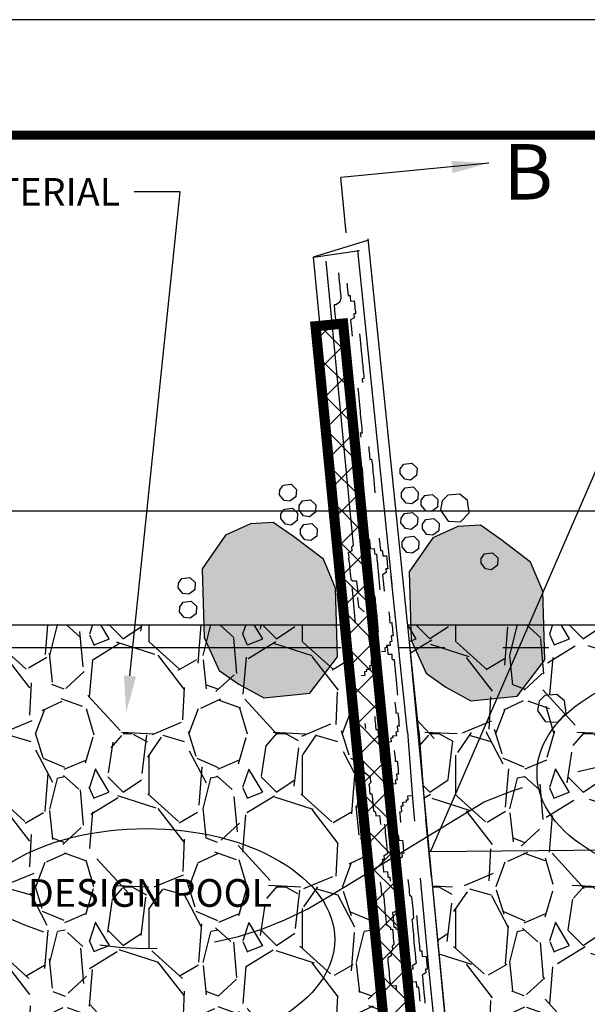
# Model space of a CAD drawing. Units: feet. Extents: x 0 to 11, y 0 to 8.5.
# Drawn here: x 4.8 to 6, y 6.4 to 8.5 of the extents above; entities that cross this region are included whole.
import ezdxf
from ezdxf import colors
from ezdxf.entities.mleader import LeaderData, LeaderLine
from ezdxf.enums import TextEntityAlignment as Align
from ezdxf.math import Vec2, Vec3

# ---------------------------------------------------------------- set-up
doc = ezdxf.new("R2010")
doc.units = ezdxf.units.FT
doc.header["$MEASUREMENT"] = 0
doc.linetypes.add('CENTER2', pattern=[1.125, 0.75, -0.125, 0.125, -0.125])
doc.linetypes.add('STREAM', pattern=[1.5, 1, -0.125, 0, -0.125, 0, -0.125, 0, -0.125])
doc.layers.get('Defpoints').update_dxf_attribs({"color": 8})
for name, color, linetype in [('BORDER', 4, 'Continuous'), ('GF-DETAIL-005', 250, 'Continuous'), ('GF-DETAIL-010', 1, 'Continuous'), ('GF-DETAIL-015', 5, 'Continuous'), ('GF-DETAIL-BANKFULL', 3, '1EARTH-BERM-LINE'), ('GF-DETAIL-CENTERLINE', 9, 'CENTER2'), ('GF-DETAIL-SHADE', 253, 'Continuous'), ('GF-DETAIL-TEXT', 2, 'Continuous'), ('GF-DETAIL-TOE', 3, 'STREAM')]:
    doc.layers.add(name, color=color, linetype=linetype)
doc.styles.add('Dimensions', font='ARIALUNI.TTF')
doc.styles.add('KHA-ARIAL', font='arial.ttf')
doc.styles.get("Standard").update_dxf_attribs({"font": 'simplex.shx'})
doc.linetypes.add('1EARTH-BERM-LINE', pattern='A,1.8,-0.05,["B",Standard,S=0.1,R=0,X=0,Y=-0.05],-0.1', length=1.95)
doc.dimstyles.new('Dimensions', dxfattribs={"dimscale": 60, "dimtxt": 0.06, "dimasz": 0.06, "dimexe": 0.05, "dimexo": 0.05, "dimgap": 0.03, "dimtad": 0, "dimtih": 1, "dimtoh": 1, "dimdec": 4, "dimzin": 0, "dimdsep": 46, "dimtxsty": 'Dimensions', "dimblk": 'ARCHTICK', "dimcen": 0.09, "dimadec": 0, "dimazin": 0, "dimtfac": 1, "dimtdec": 4, "dimtofl": 0, "dimtmove": 2, "dimatfit": 3, "dimfxl": 1, "dimtolj": 1, "dimtzin": 0, "dimarcsym": 0})
pattern_1 = [(318.012787504, (0.5369082146692108, 0.2190857680320732), (2.988000000000001, -2.656000000000021), [0.044665952, -4.421937231628468]), (274.969740728, (0.5701082146692897, 0.1892057680320249), (-0.3320000000000115, 3.983999999999992), [0.076648176, -7.588167020728359]), (222.510447078, (0.576748214669351, 0.1128457680320025), (3.651999999999955, 3.320000000000038), [0.05404561600000001, -5.350522821905101]), (357.273689006, (0.6597482146692073, -0.01663423196805525), (-6.640000000000006, 0.3320000000000085), [0.0697990159999999, -6.910101269820822]), (22.83365417800004, (0.7294682146693958, -0.0199542319678585), (-3.98400000000001, -1.659999999999996), [0.0684434599999999, -6.775911878525309]), (87.27368900599998, (0.7925482146692957, 0.006605768031931802), (-0.3320000000000089, -6.640000000000006), [0.0697990159999999, -6.910101269820822]), (127.6942404667, (0.7958682146693263, 0.0763257680323477), (3.319999999999991, -4.316), [0.092305628, -9.138249718240113]), (162.2553283749, (0.7394282146692603, 0.1493657680321121), (-7.304000000000001, 2.32400000000001), [0.087146016, -8.627458736942048]), (211.429565615, (0.656428214669404, 0.1759257680323572), (-4.315999999999996, -2.656000000000006), [0.0700354, -6.933512272430028]), (265.2363583090001, (0.5966682146693074, 0.1394057680322476), (0.3320000000000128, 3.651999999999995), [0.079956224, -3.917853176159044]), (312.397437798, (0.5900282146692462, 0.05972576803196716), (3.65199999999999, -3.983999999999988), [0.103400736, -10.23668050159191]), (228.814074834, (0.6630682146692379, 0.3120457680320214), (-1.992, -2.324000000000011), [0.03529193199999994, -3.493916477827917]), (261.46923439, (0.6398282146692509, 0.2854857680322311), (0.6639999999999986, 4.316), [0.06714268400000001, -6.647141790164125]), (315, (0.6298682146693864, 0.2190857680320732), (0.3319999999999778, -5.71885412833999e-17), [0.046951772, -0.4225671307078692]), (293.198590514, (0.5900282146692462, 0.1958457680320862), (-0.6639999999999917, 1.659999999999997), [0.02528445599999998, -2.503152215146812]), (21.80140948600004, (0.599988214669338, 0.1726057680320991), (-0.9960000000000341, -0.331999999999895), [0.035757396, -1.752117319968654]), (120.9637565321, (0.633188214669417, 0.1858857680322217), (-0.6639999999999932, 0.9960000000000176), [0.05807642800000001, -1.87779960108864]), (251.565051177, (0.6033082146693687, 0.235685768031999), (0.3319999999999924, 0.6640000000000039), [0.04199501200000001, -1.007881171175909]), (106.389540334, (0.599988214669338, -0.0199542319678585), (-0.9960000000000144, 3.319999999999989), [0.0588304, -5.82422458869424]), (160.3461759419, (0.5833882146694123, 0.03648576803198011), (3.652000000001128, -1.328000000000406), [0.049355452, -4.886179372109908]), (23.19859051399995, (0.5369082146692108, 0.235685768031999), (-1.659999999999997, -0.6639999999999902), [0.05056858, -2.477868091146815]), (73.61045966600004, (0.5833882146694123, 0.2556057680321828), (-0.9960000000000148, -3.319999999999989), [0.0588304, -5.824224588694108]), (69.44395478000004, (0.8058282146694182, -0.0199542319678585), (-0.6640000000000083, -1.660000000000012), [0.05673215999999995, -2.779877083445407]), (24.77514056899999, (0.8257482146693746, 0.03316576803217686), (-3.652000000000001, -1.660000000000002), [0.04753509600000001, -4.705981497007632]), (156.8014094864, (0.8689082146693181, 0.239005768032257), (-1.65999999999999, 0.6639999999999939), [0.05056858, -2.477868091146815]), (107.3540246363, (0.822428214669344, 0.2589257680319861), (1.327999999999987, -4.315999999999993), [0.05565349200000001, -5.509680639927681]), (159.4439547804, (0.8689082146693181, 0.0763257680323477), (1.659999999999985, -0.6640000000000025), [0.02836608, -2.80824316344541]), (191.309932474, (0.8689082146693181, 0.2190857680320732), (-1.328000000000004, -0.331999999999988), [0.01692868, -1.67594579851281]), (255.963756532, (0.8523082146693923, 0.21576576803227), (0.3320000000000005, 0.9959999999999863), [0.06844346000000001, -1.300427607705076]), (276.009005957, (0.8357082146692392, 0.1493657680321121), (-0.3319999999999942, 3.320000000000015), [0.0634286, -6.279422493948211]), (33.69006752600001, (0.6630682146692379, 0.1858857680322217), (-0.6639999999999954, -0.3319999999999957), [0.047881704, -1.149161319454048]), (83.15722658699998, (0.7029082146693781, 0.212445768032012), (0.6640000000000179, 5.644000000000005), [0.08359560800000002, -8.275950791177396]), (150.9453959009, (0.7128682146692427, 0.2954457680320957), (2.323999999999992, -1.327999999999992), [0.034181392, -3.383967814807684]), (180, (0.6829882146694217, 0.3120457680320214), (-0.332, -0.332), [0.01992, -0.31208]), (210.256437164, (0.8257482146693746, 0.1427257680320508), (2.324000000000003, 1.328000000000003), [0.046122768, -4.566168636497334]), (138.0127875042, (0.7859082146692344, 0.1194857680320638), (-2.987999999999992, 2.656), [0.089331904, -4.377271279628468]), (90, (0.7195082146693039, 0.1792457680321604), (-0.332, 0.332), [0.08632000000000001, -0.24568]), (55.30484646900005, (0.7195082146693039, 0.2655657680320473), (2.323999999999942, 3.320000000000046), [0.052493848, -5.196887067879544]), (344.054604099, (0.7493882146693522, 0.3087257680322182), (1.328000000000002, -0.3320000000000126), [0.048339864, -2.368656619241126]), (297.645975364, (0.7958682146693263, 0.2954457680320957), (3.320000000000016, -6.307999999999984), [0.07870558, -7.79186542851012]), (265.42607874, (0.8323882146692085, 0.2257257680321345), (-0.3320000000000007, -4.315999999999985), [0.083265268, -8.243252371445674])]

# ---------------------------------------------------------------- blocks, each defined once
blk = doc.blocks.new('_ArchTick')
at = {"color": 0, "linetype": 'ByBlock', "const_width": 0.15}
blk.add_lwpolyline([(-0.5, -0.5), (0.5, 0.5)], dxfattribs=at)

msp = doc.modelspace()

# ---------------------------------------------------------------- hatches: boundary and pattern name
at = {"layer": 'GF-DETAIL-005'}
h = msp.add_hatch(dxfattribs=at)
h.set_pattern_fill('ANSI37', color=256, scale=0.4)
h.set_pattern_definition([(45, (1749.46246392696, -2626.747961351041), (-0.03535533905932738, 0.03535533905932738), []), (135, (1749.46246392696, -2626.747961351041), (-0.03535533905932738, -0.03535533905932738), [])])
h.paths.add_polyline_path([(5.624714519086865, 5.522798202345712), (5.684428331316894, 5.528651460323999), (5.457648496262891, 7.842215724479956), (5.397934684033316, 7.836362466501669)])
h = msp.add_hatch(dxfattribs=at)
h.set_pattern_fill('GRAVEL', color=256, scale=0.332, angle=90, style=0)
h.set_pattern_definition(pattern_1)
h.paths.add_polyline_path([(5.461287393929524, 7.190050303783664), (5.566117300395035, 6.120595758340187), (4.267692191944434, 6.120594949305541), (4.428753883403033, 7.190049652351263)])
h = msp.add_hatch(dxfattribs=at)
h.set_pattern_fill('GRAVEL', color=256, scale=0.332, angle=90, style=0)
h.set_pattern_definition(pattern_1)
h.paths.add_polyline_path([(7.055515264401492, 7.1900513095934), (6.936007004771454, 6.12088361127644), (5.699716991389323, 6.120595841584873), (5.597438523774144, 7.190050389682256)])
at = {"layer": 'GF-DETAIL-SHADE'}
for points in [[(5.15648259338036, 7.162713603833708), (5.189119891198288, 7.091320645994074), (5.231670423196874, 7.061315978805396), (5.285949689699009, 7.031911387906348), (5.385823907413851, 7.041974281693001), (5.445601783224447, 7.120803479413553), (5.441417098169268, 7.269256528859842), (5.41489720644995, 7.332217891253549), (5.350365336252253, 7.381074465311031), (5.306470559421996, 7.41176824488457), (5.257263676505772, 7.408975531192027), (5.203108053821552, 7.3845119564794), (5.152130516309853, 7.311252392787537)], [(5.604815791663214, 7.156581585954882), (5.637453089480687, 7.085188628115247), (5.680003621479727, 7.055183960927479), (5.734282887981863, 7.025779370027522), (5.834157105696477, 7.035842263814175), (5.8939349815073, 7.114671461534726), (5.889750296452576, 7.263124510981015), (5.863230404732803, 7.326085873374268), (5.798698534534651, 7.374942447432204), (5.754803757704394, 7.405636227006198), (5.705596874788171, 7.402843513313655), (5.651441252104405, 7.378379938600119), (5.600463714593161, 7.30512037490962)]]:
    msp.add_hatch(color=256, dxfattribs=at).paths.add_polyline_path(points)

# ---------------------------------------------------------------- linework, layer by layer
at = {"layer": 'BORDER', "color": 7, "const_width": 0.02}
msp.add_lwpolyline([(0.4925905376646824, 8.25), (10.51842646434125, 8.250063575319018, -0.4463151093911404), (10.74742410447016, 7.99481022200689), (10.74817276501517, 0.4823394704239945, -0.4138391127098291), (10.51617972035206, 0.25), (0.4895029620568039, 0.25, -0.4144218222727941), (0.2481727650151697, 0.4915018417664214), (0.2481727650151697, 7.99481022200689, -0.401568811075586), (0.4925905376646824, 8.250063575319018, -0.650938037651994)], format="xyb", dxfattribs=at)
at = {"layer": 'Defpoints'}
msp.add_lwpolyline([(0, 0), (11, 0), (11, 8.5), (0, 8.5)], close=True, dxfattribs=at)
at = {"layer": 'Defpoints', "flags": 128}
msp.add_lwpolyline([(10.74991006983737, 8.25), (10.74991006983737, 1.101121570061878), (0.2500000001523404, 1.100000575773265), (0.2500000001523404, 8.25)], close=True, dxfattribs=at)
at = {"layer": 'GF-DETAIL-005'}
for p, q in [((5.563823958605781, 7.277566718962589, 0.04058664944666295), (5.489700668839532, 8.001243890076694, 0.04058664944666295)), ((5.596824092829138, 6.957855218826808, 0.04058664944666295), (5.561713505500848, 7.294619450030041, 0.04058664944666295))]:
    msp.add_line(p, q, dxfattribs=at)
at = {"layer": 'GF-DETAIL-005', "elevation": 0.04058664944666295, "flags": 128}
for points in [[(5.420003645532915, 7.977579057394905), (5.479300215348985, 7.362539013132391), (5.47569640017241, 7.357994111597691), (5.476314577370204, 7.349969724173661), (5.46869114347578, 7.345192748787667), (5.469632229973968, 7.337044032015456), (5.46955624471957, 7.332994712991876), (5.470636510578515, 7.325014876027126), (5.471191493560127, 7.320870927951546), (5.47165564123452, 7.312831690445364), (5.472195774164447, 7.308841771963216), (5.472982831139689, 7.300678205108852), (5.473368934515065, 7.296673436473611), (5.474155991349335, 7.288509869679729), (5.478686042831669, 7.285060084096585), (5.486710430325729, 7.285678261264366), (5.487497487159771, 7.277514694470483), (5.48802277000641, 7.273678805511736), (5.488794976758527, 7.265669268241709), (5.489041900663324, 7.261495619929974)], [(5.447674008520607, 7.951797368538791), (5.449222215658438, 7.93251397293534), (5.450302481486233, 7.924534135900558), (5.450688584892987, 7.920529367336258), (5.451306762091008, 7.912504979912228), (5.45172256577257, 7.908192152169704), (5.452648802188833, 7.900197464921348), (5.452866025817457, 7.896331875786927), (5.449648314157912, 7.88778220555696), (5.441870850709392, 7.882990380016508), (5.437866082074379, 7.882604276641814), (5.439054092508059, 7.870281911628354), (5.439657419482501, 7.862411553788206), (5.440197552411746, 7.858421635306513), (5.440815729609994, 7.850397247883393), (5.445004228104835, 7.850490142305262), (5.44523630192748, 7.846470523516473), (5.449549129669549, 7.846886327198263), (5.450306486338377, 7.839030819450727), (5.458330873691466, 7.839648996679443), (5.45888585684429, 7.835505048613413), (5.459721257671617, 7.823615072055873), (5.462375637450805, 7.799308101312363), (5.462993814648598, 7.791283713889243), (5.463394768107264, 7.787124915730601), (5.464335854636374, 7.778976199028875), (5.464721958011978, 7.774971430394089), (5.465340135209772, 7.76694704297006), (5.465741088668665, 7.762788244812327), (5.468241438783252, 7.738466424046237), (5.470558059179439, 7.71443781217431), (5.471359966095633, 7.706120215857482), (5.471577189865684, 7.702254626663034), (5.471592039918505, 7.702100597069602)], [(5.465825973486972, 7.929606379255347), (5.466232455310546, 7.927002726806222), (5.466633408769212, 7.92284392864758), (5.46709755644406, 7.914804691140944), (5.467791718896251, 7.910829622741403), (5.468578775871265, 7.902666055887039), (5.472737574060375, 7.903067009416191), (5.472969647882792, 7.899047390628311), (5.473741854634227, 7.89103785335783), (5.481627062657253, 7.891487150848661), (5.482954252421223, 7.879333665573085), (5.483186326242958, 7.875314046784297), (5.484112562548489, 7.867319359666908), (5.484498666065292, 7.863314590970731), (5.480479047206927, 7.863082517179919), (5.481266104181941, 7.8549189503251), (5.473488640764117, 7.850127124855589), (5.474091967738104, 7.842256767015897), (5.474815830497391, 7.837973639509528), (5.475602887472178, 7.829810072654254), (5.476889320481177, 7.814854354946874)], [(5.493307289607856, 7.820323758196082), (5.494649329595632, 7.808016243337079), (5.496672740825488, 7.783803901695137), (5.497613827354826, 7.775655184994775), (5.497999930730657, 7.77165041635908), (5.49863295801083, 7.763471999412104), (5.499004211334523, 7.759621260371205), (5.499945297833165, 7.751472543599448), (5.500162521462016, 7.747606954465027), (5.501118458043493, 7.739304208170324), (5.501658590972511, 7.735314289688631), (5.502122738647358, 7.727275052181994), (5.502677721769714, 7.723131104045024), (5.498518923611755, 7.722730150586813), (5.499460009969198, 7.714581433875992)], [(5.489453940958583, 7.702268066438592), (5.490795980915436, 7.689960551507738), (5.49281939231696, 7.66574820987671), (5.493760478705099, 7.657599493236376), (5.494146582081385, 7.653594724601589), (5.494779609502757, 7.645416307593678), (5.495150862654555, 7.641565568542319), (5.496091949183437, 7.633416851841048), (5.496309172953488, 7.629551262646601), (5.49726510953451, 7.621248516350988), (5.497805242464437, 7.61725859786884), (5.49826939010859, 7.609219360292627), (5.498824373120442, 7.605075412287533), (5.494665574931787, 7.604674458757927), (5.49560666146067, 7.596525742056656)], [(5.482221588110178, 7.569273241685551), (5.482628069933526, 7.566669589235062), (5.483029023533163, 7.562510791016848), (5.483493171036343, 7.554471553500207), (5.484187333661112, 7.550496485110671), (5.484974390495154, 7.542332918316788), (5.489133188683809, 7.54273387184594), (5.489365262505771, 7.538714253057606), (5.490137469257434, 7.530704715786669), (5.498022677280687, 7.531154013277956), (5.499349867043748, 7.51900052800238), (5.499581940866847, 7.514980909214046), (5.500508177312895, 7.506986222036176), (5.500894280688726, 7.502981453400935), (5.496874661829906, 7.502749379608758), (5.497661718804466, 7.494585812754394), (5.489884255357083, 7.489793987214398), (5.490487582361538, 7.481923629446101), (5.491211445120371, 7.477640501938822), (5.491998502095839, 7.469476935084003), (5.493284935105066, 7.454521217376623)], [(5.512934606331555, 7.576431766133283), (5.513350410013118, 7.572118938390759), (5.513567633642424, 7.568253349257247), (5.514354690587425, 7.560089782331033), (5.514909673599277, 7.555945834327304), (5.515358971191745, 7.548060626343613), (5.519363739826758, 7.548446729719672), (5.519918722839066, 7.544302781714578), (5.520844959285114, 7.536308094536253), (5.5212310626614, 7.532303325901012), (5.522003269412608, 7.52429378863053), (5.522235343234797, 7.520274169841741), (5.523345309369688, 7.511986273700131), (5.526527030757734, 7.475759626224317)], [(5.588759122432521, 7.537965534889736), (5.606044900424649, 7.540212313372649), (5.617526046502007, 7.529117965978458), (5.616651708888867, 7.513165035934435), (5.603661309969084, 7.503513977918374), (5.591024152609634, 7.505128211855208), (5.581127492420137, 7.517471623670644), (5.581444806244917, 7.527862290298799), (5.588863959666469, 7.537851715815123)], [(5.327566644941953, 7.492173614721196), (5.344852422934537, 7.494420393203654), (5.356333569012349, 7.483326045810372), (5.355459231398527, 7.46737311576544), (5.342468832478517, 7.457722057749834), (5.329831675119067, 7.459336291686668), (5.319935014930024, 7.47167970350165), (5.320252328754805, 7.482070370129804), (5.327671482176356, 7.492059795646128)], [(5.591622281807986, 7.48644133707694), (5.608908059659143, 7.488688115620789), (5.620389205737183, 7.477593768227052), (5.619514868123133, 7.461640838182575), (5.606524469203578, 7.451989780166514), (5.593887311844355, 7.453604014102893), (5.583990651796285, 7.465947425857394), (5.58430796544917, 7.476338092476453), (5.591727119011694, 7.486327517931841)], [(5.369903271068551, 7.458597811018535), (5.387189049060908, 7.460844589500539), (5.398670195138493, 7.449750242106802), (5.397795857525125, 7.433797312063234), (5.384805458605115, 7.424146254047173), (5.372168301245665, 7.425760487984007), (5.362271641056623, 7.438103899798989), (5.362588954881176, 7.448494566426234), (5.370008108302954, 7.458483991943467)], [(5.634033414856731, 7.469893184190369), (5.651319192848632, 7.472139962672372), (5.662800338926218, 7.461045615278636), (5.661926001313304, 7.445092685234613), (5.648935602393294, 7.435441627219006), (5.636298445033844, 7.437055861155841), (5.626401784844347, 7.449399272970822), (5.6267190986689, 7.459789939598068), (5.634138252090679, 7.469779365115301)], [(5.330429804317646, 7.440649416907945), (5.347715582168576, 7.442896195451794), (5.359196728246843, 7.431801848058058), (5.35832239063302, 7.41584891801358), (5.34533199171301, 7.406197859997974), (5.332694834354015, 7.407812093934353), (5.322798174305717, 7.420155505688854), (5.323115487958603, 7.430546172307913), (5.330534641521126, 7.440535597763301)], [(5.590216034117702, 7.431254308506595), (5.607501812110286, 7.433501086989054), (5.618982958187644, 7.422406739594862), (5.618108620574276, 7.40645380955084), (5.605118221654266, 7.396802751535233), (5.592481064294816, 7.398416985472068), (5.582584404105774, 7.410760397287049), (5.582901717930554, 7.421151063915204), (5.590320871351651, 7.431140489431527)], [(5.636896574232424, 7.418368986377118), (5.654182352083581, 7.420615764920967), (5.665663498161166, 7.409521417526321), (5.664789160547343, 7.393568487482753), (5.651798761627788, 7.383917429466692), (5.639161604268793, 7.385531663403526), (5.629264944220495, 7.397875075157572), (5.629582257872926, 7.408265741775722), (5.637001411435676, 7.418255167231564)], [(5.372766430444244, 7.407073613205739), (5.390052208295401, 7.409320391749134), (5.401533354372987, 7.398226044354942), (5.400659016759619, 7.382273114310919), (5.387668617839608, 7.372622056295313), (5.375031460480614, 7.374236290231693), (5.365134800432315, 7.386579701986193), (5.365452114084974, 7.396970368604343), (5.372871267647497, 7.40695979405973)], [(5.537869272054195, 7.266203111205414), (5.537314289041888, 7.270347059210508), (5.536957885972697, 7.274043768738466), (5.534750744741359, 7.298549319394624), (5.533978537989697, 7.306558856665106), (5.533423554977389, 7.3107028046702), (5.532944557109658, 7.31889607183075), (5.532558453733373, 7.322900840465991), (5.531632217428523, 7.33089552758338), (5.531569023353313, 7.334775966869984), (5.530627936823976, 7.342924683571709), (5.526608318136596, 7.342692609789083), (5.525914155512737, 7.346667678179529), (5.525464858061696, 7.354552886100919), (5.517117561407986, 7.354059038221749), (5.515974101332858, 7.365919314533585), (5.51540426812744, 7.370217292193956), (5.515112793864319, 7.374853029205951)], [(5.535509624953647, 7.377752273875558), (5.53591610663625, 7.375148621487369), (5.536317060235888, 7.370989823267792), (5.536781207880495, 7.362950585691124), (5.537475370363381, 7.358975517362524), (5.538262427338623, 7.350811950506795), (5.542421225527278, 7.351212904036402), (5.54265329935015, 7.347193285248522), (5.543425506101812, 7.339183747977586), (5.551310713983412, 7.339633045529808), (5.552637903888126, 7.327479560193296), (5.552869977710316, 7.323459941404508), (5.55379621401562, 7.315465254287119), (5.554182317391451, 7.311460485652788), (5.550162698673603, 7.31122841180013), (5.550949755507645, 7.303064845006247), (5.54317229205958, 7.298273019466706), (5.543775619205462, 7.290402661636108), (5.544499481964067, 7.286119534130194), (5.545286538798564, 7.277955967336311), (5.546572971807791, 7.263000249627567)], [(5.593079193493395, 7.379730110693345), (5.610364971344779, 7.381976889237194), (5.621846117422137, 7.370882541842548), (5.620971779808769, 7.35492961179898), (5.607981380888759, 7.345278553782919), (5.59534422352931, 7.346892787719753), (5.585447563481466, 7.359236199473798), (5.585764877134352, 7.369626866091949), (5.593184030696875, 7.3796162915487)], [(5.503003858845886, 7.373063750701476), (5.504345898943939, 7.360756235709687), (5.506369310204491, 7.336543894139595), (5.507310396592629, 7.32839517749926), (5.507696500109432, 7.324390408803083), (5.50832952739006, 7.316211991856562), (5.508700780542085, 7.312361252805658), (5.509641867070968, 7.304212536103933), (5.509859090810323, 7.300346946838545), (5.510815027421813, 7.292044200613873), (5.511355160351968, 7.288054282131725), (5.511819307995665, 7.280015044554602), (5.512374291007973, 7.275871096550418), (5.508215492819318, 7.275470143021266), (5.5091565793482, 7.26732142631954)], [(5.763863319813936, 7.3439597125207), (5.781149097806292, 7.346206491003613), (5.792630243853182, 7.335112143539391), (5.791755906239359, 7.319159213494459), (5.778765507350272, 7.309508155549793), (5.766128349960809, 7.311122389416141), (5.75623168980178, 7.323465801301609), (5.756549003595865, 7.333856467858823), (5.763968157017644, 7.343845893376056)], [(5.108419128750484, 7.290570201410446), (5.125704906743067, 7.29281697989336), (5.13718605282088, 7.281722632499623), (5.13631171520683, 7.265769702456055), (5.123321316287502, 7.256118644439084), (5.110684158928052, 7.257732878375919), (5.100787498738555, 7.2700762901909), (5.101104812563335, 7.280466956819055), (5.108523965984432, 7.290456382335833)], [(5.476554125254779, 7.270085722671865), (5.476955078823721, 7.265926924382256), (5.479440578855929, 7.241759133139567), (5.483023253843612, 7.201373687444175), (5.483750910236495, 7.193826238875317)], [(5.534219383116351, 7.175061836082932), (5.5336643999633, 7.179205784148962), (5.533307996893654, 7.182902493676011), (5.531100855803516, 7.207408044271688), (5.530328649051853, 7.215417581541715), (5.529773665898801, 7.219561529608654), (5.529294668171815, 7.227754796708268), (5.528908564795984, 7.231759565343509), (5.527982328491134, 7.239754252460898), (5.527919134274725, 7.243634691808438), (5.526978047886132, 7.251783408449228), (5.52295842905778, 7.251551334727537), (5.522264266575121, 7.255526403057047), (5.521814969123852, 7.263411610978437), (5.513467672469687, 7.262917763098358), (5.512324212394788, 7.274778039410194), (5.511754379189597, 7.279076017070111), (5.511462904785276, 7.283711754143496)], [(5.488674765397263, 7.249178783110438), (5.489124062848759, 7.241293575188138), (5.489833075555907, 7.237164477275201), (5.490759311860984, 7.229169790158267), (5.503132079880061, 7.2185476028626)], [(5.111282288125949, 7.23904600359856), (5.128568065977561, 7.241292782141045), (5.140049212055374, 7.230198434747763), (5.139174874441778, 7.21424550470374), (5.126184475521541, 7.204594446687224), (5.113547318162091, 7.206208680624059), (5.103650658114248, 7.218552092379014), (5.103967971767588, 7.228942758996709), (5.111387125329202, 7.238932184453006)], [(5.556638003911303, 7.218265012929351), (5.557905793233886, 7.206727645876981), (5.558291896609489, 7.202722877242195), (5.558910073807738, 7.19469848981862), (5.563083722219744, 7.19494541376298), (5.563315796042389, 7.190925794975101), (5.564256882571499, 7.18277707827383), (5.564782165277165, 7.178941189376019), (5.565415192698765, 7.170762772367652), (5.565816146157204, 7.166603974209465), (5.561796527439583, 7.166371900357717), (5.562414704667844, 7.158347513003719), (5.562969687649456, 7.154203564928594), (5.558825739684153, 7.153648581815105), (5.559751975989229, 7.145653894697716), (5.551419529418126, 7.145006017294691), (5.551805632794412, 7.141001248658995), (5.547661684829109, 7.140446265546871), (5.548741950657586, 7.132466428511634), (5.540424354310289, 7.131664521524272)], [(5.51283171119735, 7.166314996307847), (5.514099500489692, 7.154777629185901), (5.514485603865978, 7.150772860551115), (5.515103781094467, 7.14274847319848), (5.51927742947646, 7.142995397072355), (5.519509503329118, 7.138975778354506), (5.520450589686106, 7.130827061643231), (5.520975872533427, 7.126991172684484), (5.521608899844296, 7.118812755808449), (5.522009853413465, 7.11465395751884), (5.517990234725858, 7.114421883736213), (5.518608411924333, 7.106397496313093), (5.519163394936186, 7.102253548307999), (5.515019446829911, 7.101698565255447), (5.515945683245718, 7.093703878006181), (5.50761323667507, 7.09305600060361), (5.507999340050674, 7.089051231968369), (5.50385539208537, 7.088496248855336), (5.504935657944088, 7.08051641189013), (5.496618061566323, 7.079714504832737)], [(5.576059590973045, 7.037781387460655), (5.575504607960738, 7.041925335465749), (5.575148204750803, 7.045622045054643), (5.572941063660664, 7.07012759565032), (5.572168856909002, 7.078137132919892), (5.571613873755496, 7.082281080986377), (5.571134876028964, 7.0904743480869), (5.570748772652905, 7.094479116721232), (5.569822536347829, 7.10247380383862), (5.569759342272164, 7.106354243125224), (5.568818255743281, 7.11450295982786), (5.564798636884234, 7.114270886035229), (5.564104474432042, 7.118245954434769), (5.563655176981001, 7.126131162356614), (5.555307880326836, 7.12563731447699), (5.554164420251936, 7.137497590788371), (5.553594587046746, 7.141795568448742), (5.553303112753383, 7.146431305391161)], [(5.527090770020777, 7.123227799800588), (5.528432809977858, 7.11092028487019), (5.530456221379154, 7.086707943238707), (5.531397307767293, 7.078559226598372), (5.531783411143124, 7.074554457962677), (5.532416438564951, 7.066376040955674), (5.532787691716749, 7.06252530190477), (5.533728778246086, 7.054376585203045), (5.533946001844015, 7.050510995998593), (5.534901938455505, 7.042208249773921), (5.535442071526631, 7.038218331230837), (5.535906219029584, 7.03017909371556), (5.536461202182636, 7.02603514564953), (5.532302403993981, 7.025634192120378), (5.533243490381665, 7.017485475479589)], [(5.569739174901315, 7.022714131614975), (5.571006964365097, 7.01117676450167), (5.571393067740928, 7.007171995866429), (5.572011244938722, 6.999147608443309), (5.576184893209756, 6.999394532448605), (5.576416967032628, 6.995374913660726), (5.577358053561511, 6.987226196959455), (5.577883336267178, 6.983390308061644), (5.57851636368855, 6.975211891053732), (5.578917317147216, 6.97105309289509), (5.574897698429368, 6.970821019043342), (5.575515875627389, 6.962796631619312), (5.576070858639696, 6.958652683613764), (5.571926910533421, 6.958097700561666), (5.572853146979924, 6.950103013383341), (5.564520700377898, 6.94945513590892), (5.564906803754184, 6.945450367274589), (5.560762855788425, 6.944895384161555), (5.561843121647598, 6.936915547197259), (5.553525525269833, 6.936113640138956)], [(5.525930499002015, 6.991751157565432), (5.526346302543061, 6.987438329883389), (5.526563526282416, 6.983572740618001), (5.527350583116458, 6.975409173824573), (5.527905566269737, 6.971265225758088), (5.528354863721233, 6.963380017836698), (5.532359632356247, 6.963766121211847), (5.53291461547883, 6.959622173075786), (5.533840851784362, 6.951627485958397), (5.534226955160193, 6.947622717323156), (5.534999161941641, 6.939613180122706), (5.535231235764059, 6.935593561334827), (5.536341201898722, 6.927305665192307), (5.539522923427967, 6.891079017655557)], [(5.54972703688054, 6.998087396739265), (5.548776628633959, 7.007945288673)], [(5.50467474359948, 6.976798584925746), (5.506052012086684, 6.965738156658517)], [(5.596717220984829, 6.958299575520869), (5.608174094885953, 6.805538119461289), (5.612104860885211, 6.764890179999384)], [(5.568290574546609, 6.918415414864285), (5.569558363869191, 6.906878047812825), (5.56994446724525, 6.902873279177584), (5.570562644442816, 6.894848891753554), (5.574736292855732, 6.895095815698824), (5.574968366536723, 6.891076196970971), (5.575909453065151, 6.8829274802697), (5.576434735912471, 6.879091591310953), (5.577067763193099, 6.870913174364432), (5.577468716792282, 6.866754376145309), (5.57344909793369, 6.866522302353587), (5.574067275162179, 6.858497915000498), (5.574622258284535, 6.854353966863528), (5.570478310178714, 6.853798983811885), (5.571404546484018, 6.845804296694496), (5.563072100023419, 6.845156419159139), (5.563458203399023, 6.841151650523898), (5.559314255292975, 6.840596667472255), (5.560394521152148, 6.832616830508414), (5.552076924774383, 6.831814923450111)], [(5.500724058368178, 6.892002222098654), (5.501342235596894, 6.883977834745565), (5.501867518443532, 6.880141945786818), (5.50263972519565, 6.872132408516791), (5.515981220864433, 6.861137233368027), (5.516382174463843, 6.856978435148449), (5.517462440322788, 6.848998598184608), (5.513550566039157, 6.844423996344176), (5.514476802344461, 6.836429309226787), (5.515031785466817, 6.832285361089816), (5.515510783224045, 6.824092094060688), (5.519500701776906, 6.824632226960603), (5.520967071011455, 6.812647621360156), (5.522001051891948, 6.800310406194512), (5.522387155267324, 6.796305637559271), (5.523144511936607, 6.788450129811736), (5.527565084254093, 6.784523405444816), (5.528491320558942, 6.776528718327882), (5.53665488738352, 6.777315775232637), (5.537040990758896, 6.773311006597396), (5.537659167957145, 6.765286619174276), (5.538694883457538, 6.757768870910695)], [(5.548103915459251, 6.823036973001308), (5.548490018693656, 6.819032204427003), (5.550836339396255, 6.794695533447793), (5.554405898890991, 6.759283584107834)], [(5.582439279227174, 6.761986307869847), (5.581817308394875, 6.773275016356365), (5.581030251560833, 6.781438583149793), (5.580490118630905, 6.785428501631941), (5.584663766902622, 6.785675425638146), (5.583891560150505, 6.793684962907719), (5.583475756468488, 6.797997790650697), (5.587495375327308, 6.798229864442419), (5.586708318352748, 6.806393431296783), (5.594886735400223, 6.807026458617202), (5.594793841049068, 6.811214957082029), (5.598644579989468, 6.811586210365476), (5.597703493601784, 6.819734927006266), (5.605727880954873, 6.820353104234528)], [(5.559970790895477, 6.635451078558617), (5.559198584144042, 6.643460615829099), (5.555347845062443, 6.643089362606588), (5.554807712133425, 6.647079281088736), (5.554174684852569, 6.655257698035712), (5.545857088474577, 6.654455790977408), (5.54471362842969, 6.666316067360185), (5.544158645276866, 6.670460015426215), (5.543540468078845, 6.678484402849335), (5.542985485066538, 6.682628350854429), (5.547159133338482, 6.682875274860635), (5.546218046950571, 6.69102399150097), (5.554134689728244, 6.695984696777941), (5.553208453423395, 6.70397938389533), (5.55296152951837, 6.708153032207065), (5.552358202372716, 6.716023390037208), (5.549549793180859, 6.740315510567143), (5.549610928353331, 6.744518859113668), (5.548684691937069, 6.752513546362024), (5.548090686791056, 6.758674728838741)], [(5.569962884690767, 6.760783447353333), (5.571607455500271, 6.746950486889091), (5.572147588429516, 6.742960568407398), (5.57262658632817, 6.734767301316424), (5.576631354963183, 6.735153404692483), (5.577171487893111, 6.731163486210335), (5.577943694644318, 6.723153948939853), (5.586122111520808, 6.723786976251631), (5.587265571595935, 6.711926699938886), (5.587666525054601, 6.707767901780699), (5.588299552476201, 6.699589484773242), (5.588839685405446, 6.695599566291548), (5.584820066687598, 6.695367492438891), (5.585761153075964, 6.687218775798101), (5.577690480602541, 6.682243220428973), (5.578785596654825, 6.674109353809854), (5.578863640953841, 6.670074884938458), (5.579635847705504, 6.662065347667976), (5.582305077567071, 6.63760434740152)], [(5.53794456347282, 6.633327509961418), (5.539678235029214, 6.618570372165323), (5.540079188628852, 6.614411573945745), (5.540543336162727, 6.606372336500499), (5.544702134492354, 6.606773289968714), (5.545088237868413, 6.602768521333473), (5.546168503697118, 6.594788684299147), (5.546107368524872, 6.590585335752166), (5.547187634383818, 6.582605498787871), (5.547603438035367, 6.578292670974406), (5.548206765181021, 6.570422313144718), (5.548746898110267, 6.56643239466257), (5.549673134415571, 6.558437707545181), (5.549751178684573, 6.5544032386033), (5.550861144819009, 6.54611534246169), (5.551093218671895, 6.542095723744296), (5.559889812776646, 6.534704363702076), (5.560121886598608, 6.530684744913287), (5.564280684787263, 6.531085698442894), (5.565360950615741, 6.523105861407657), (5.565761904215833, 6.518947063188989), (5.566226051890226, 6.510907825682807), (5.566781034902306, 6.506763877676804), (5.567384362017719, 6.498893519777084), (5.56378054684069, 6.494348618242839), (5.564706783287193, 6.486353931064514), (5.560934088474369, 6.481948208900576), (5.561721145308184, 6.473784642106693), (5.554097711413533, 6.46900766671979), (5.554576709281946, 6.46081439955924), (5.555116842211419, 6.456824481077092), (5.555903899045461, 6.448660914283209), (5.556290002421292, 6.444656145647969), (5.557216238726596, 6.43666145853058), (5.557448312548786, 6.432641839742246), (5.5582353695238, 6.424478272888337), (5.558621472900086, 6.420473504252641), (5.559239650128802, 6.412449116900007), (5.563645372221799, 6.408676422116514), (5.572131848346771, 6.409339149673997), (5.572750025544792, 6.401314762249967), (5.573171357450747, 6.398557080277442)], [(5.574449569850458, 6.636846990802951), (5.575997776987833, 6.617563595199499), (5.577078042847006, 6.609583758235203), (5.577464146222383, 6.605578989599962), (5.578082323420631, 6.597554602176842), (5.578498127103103, 6.593241774434318), (5.579424363407725, 6.58524708731693), (5.579641587147535, 6.581381498051542), (5.576423875347018, 6.57283182788251), (5.568646411898271, 6.568040002342059), (5.564641643263485, 6.567653898966455), (5.565829653666469, 6.555331533882963), (5.566432980812351, 6.547461176053275), (5.566973113741824, 6.543471257571127), (5.56759129093939, 6.535446870147553), (5.571779789434686, 6.535539764569421), (5.572011863256876, 6.531520145780632), (5.576324690999627, 6.531935949462877), (5.577082047668455, 6.524080441715796), (5.585106435021544, 6.524698618944058), (5.585661418174823, 6.520554670878028), (5.586496819001695, 6.508664694320487), (5.589151198639684, 6.484357723637913), (5.5897693758684, 6.476333336284824), (5.590170329436887, 6.472174537994306), (5.591111415824798, 6.464025821353971), (5.59149751920063, 6.46002105271873), (5.592115696429119, 6.451996665366551), (5.592516649998061, 6.447837867076032), (5.59501700011333, 6.423516046310851), (5.597333620398331, 6.399487434570347), (5.598135527425939, 6.391169838122096), (5.598352751195989, 6.387304248926739), (5.598367601278369, 6.387150219403793)], [(5.624209663565807, 6.375494699894716), (5.623630508472161, 6.381501852777092), (5.623398434649516, 6.38552147156588), (5.622626227897399, 6.393531008835907), (5.622071244886456, 6.397674956841456), (5.621284187910533, 6.40583852369582), (5.617433448829388, 6.405467270472855), (5.616893315899233, 6.409457188955002), (5.61626028861906, 6.417635605901978), (5.607942692241295, 6.416833698843675), (5.606799232196636, 6.428693975226452), (5.606244249043129, 6.432837923292936), (5.605626071844881, 6.440862310716057), (5.605071088833256, 6.44500625872206), (5.609244737104291, 6.445253182726901), (5.608303650717062, 6.453401899368146), (5.616220293494962, 6.458362604645572), (5.615294057190113, 6.466357291762506), (5.615047133284861, 6.470530940073786), (5.614443806169675, 6.478401297974415), (5.611635396947577, 6.50269341843341), (5.611696532149836, 6.50689676705133), (5.610770295844532, 6.514891454168719), (5.610384192469155, 6.51889622280396), (5.60992004479408, 6.526935460310142), (5.609225882200917, 6.530910528770619), (5.608284795812779, 6.539059245411408), (5.608191901461623, 6.543247743875327), (5.607111635461933, 6.551227580900104), (5.61088433027453, 6.555633303064951), (5.610097273440715, 6.563796869858834), (5.60983549931143, 6.568124547753996), (5.609078142784028, 6.575980055440141), (5.606577792527787, 6.600301876266258), (5.602186920516942, 6.603920541526804), (5.601429563817874, 6.611776049202945), (5.601043460441815, 6.615780817838186), (5.600256403607091, 6.623944384631614), (5.59985545018003, 6.628103182860741), (5.598632211215318, 6.639178461211486)], [(5.624024783956429, 6.641626582286335), (5.643470991394452, 6.440533803937797), (5.662279423709379, 6.24810493954692)], [(5.616416279033729, 6.561141404125465), (5.616817232632911, 6.556982605906342), (5.617203336009197, 6.552977837270646), (5.619549656569916, 6.528641166352827), (5.620336713545385, 6.520477599497553), (5.620722816921216, 6.516472830862313), (5.621480173449527, 6.508617323176622), (5.621741947577675, 6.504289645281006), (5.622668183882752, 6.496294958163617), (5.623208316812679, 6.492305039681469), (5.623687314539211, 6.484111772580945), (5.627692083174907, 6.484497875957913), (5.628232216244896, 6.48050795741392), (5.629004422996786, 6.472498420144348), (5.637182839903744, 6.473131447525247), (5.638326299978644, 6.461271171213411), (5.638727253436855, 6.457112373055224), (5.639360280859137, 6.448933956047767), (5.639900413757914, 6.444944037494679), (5.635880795070534, 6.444711963712962), (5.636821881427522, 6.436563247001686), (5.628751208955009, 6.431587691632103), (5.629846325037306, 6.42345382508438), (5.629924369336777, 6.419419356212984), (5.630696576087985, 6.411409818942502), (5.633336105673379, 6.38725687785336), (5.633737059101804, 6.383098079624688), (5.6343700865541, 6.374919662687262), (5.634602160235318, 6.370900043959864)]]:
    msp.add_lwpolyline(points, dxfattribs=at)
at = {"layer": 'GF-DETAIL-005', "flags": 128}
for points in [[(5.668355400221799, 7.438072183977511), (5.685168622370838, 7.414577239465871), (5.711799758564212, 7.413318371598052), (5.73015994630191, 7.432706735597094), (5.727084566079839, 7.459445644677544), (5.71053341942411, 7.473039247228371), (5.684405063035911, 7.470744249209019), (5.672155433748685, 7.458695502956289), (5.668355400221799, 7.438072183977511)], [(5.878335385547643, 7.004485420345645), (5.895148607697365, 6.980990475833551), (5.921779743890283, 6.979731607965732), (5.94013993162821, 6.999119971964774), (5.937064551406138, 7.025858881044769), (5.920513404750409, 7.039452483596961), (5.894385048362437, 7.037157485576699), (5.882135419075439, 7.025108739324423), (5.878335385547643, 7.004485420345645)]]:
    msp.add_lwpolyline(points, dxfattribs=at)
for points in [[(5.461287393929524, 7.190050303783664), (5.566117300395035, 6.120595758340187), (4.267692191944434, 6.120594949305541), (4.428753883403033, 7.190049652351263), (5.461287393929524, 7.190050303783664)], [(7.055515264401492, 7.1900513095934), (6.936007004771454, 6.12088361127644), (5.699716991389323, 6.120595841584873), (5.597438523774144, 7.190050389682256), (7.055515264401492, 7.1900513095934)]]:
    msp.add_lwpolyline(points, close=True, dxfattribs=at)
at = {"layer": 'GF-DETAIL-010', "const_width": 0.022, "elevation": 0.0405866494466641}
msp.add_lwpolyline([(5.624714519086865, 5.522798202345712), (5.684428331316894, 5.528651460323999), (5.457648496262891, 7.842215724479956), (5.397934684033316, 7.836362466501669)], close=True, dxfattribs=at)
at = {"layer": 'GF-DETAIL-015'}
for p, q in [((5.510113760460627, 8.021711826732371, 0.04058664944666295), (5.392639931345457, 7.985667724989071, 0.04058664944666295)), ((5.595542878955939, 7.208179813605057, 0.04058664944666295), (5.512082650938282, 8.025477258630417, 0.04058664944666295)), ((5.393410079083424, 7.985741975684959, 0.04058664944666295), (5.493039240708413, 8.000477535842492, 0.04058664944666295)), ((5.492636590035772, 6.964600224877358, 0.04058664944666295), (5.393410079083424, 7.985741975684959, 0.04058664944666295)), ((5.621468822965653, 6.96023123956229, 0.04058664944666295), (5.595542878955939, 7.208179813605057, 0.04058664944666295)), ((5.648691819115811, 6.644004753509307, 0.04058664944666295), (5.636663213681231, 6.768768699406337, 0.04058664944666295))]:
    msp.add_line(p, q, dxfattribs=at)
at = {"layer": 'GF-DETAIL-015', "flags": 128}
for points in [[(5.15648259338036, 7.162713603833708), (5.189119891198288, 7.091320645994074), (5.231670423196874, 7.061315978805396), (5.285949689699009, 7.031911387906348), (5.385823907413851, 7.041974281693001), (5.445601783224447, 7.120803479413553), (5.441417098169268, 7.269256528859842), (5.41489720644995, 7.332217891253549), (5.350365336252253, 7.381074465311031), (5.306470559421996, 7.41176824488457), (5.257263676505772, 7.408975531192027), (5.203108053821552, 7.3845119564794), (5.152130516309853, 7.311252392787537), (5.15648259338036, 7.162713603833708)], [(5.604815791663214, 7.156581585954882), (5.637453089480687, 7.085188628115247), (5.680003621479727, 7.055183960927479), (5.734282887981863, 7.025779370027522), (5.834157105696477, 7.035842263814175), (5.8939349815073, 7.114671461534726), (5.889750296452576, 7.263124510981015), (5.863230404732803, 7.326085873374268), (5.798698534534651, 7.374942447432204), (5.754803757704394, 7.405636227006198), (5.705596874788171, 7.402843513313655), (5.651441252104405, 7.378379938600119), (5.600463714593161, 7.30512037490962), (5.604815791663214, 7.156581585954882)]]:
    msp.add_lwpolyline(points, dxfattribs=at)
at = {"layer": 'GF-DETAIL-015', "elevation": 0.04058664944666295, "flags": 128}
for points in [[(5.568331178214521, 6.146613691904804), (5.523555489756973, 6.591892093758361), (5.504600523670661, 6.774170434665848), (5.492111103713569, 6.967862557069111)], [(5.621431116955591, 6.960656094333444), (5.632887990857171, 6.807894638273865), (5.636818756856201, 6.76724669881196)], [(5.648611755688762, 6.644048953064157), (5.668057963126557, 6.442956174714254), (5.686866395582229, 6.250527310262896)]]:
    msp.add_lwpolyline(points, dxfattribs=at)
at = {"layer": 'GF-DETAIL-015'}
for centre in [(6.285545461977108, 6.868569654180646, 0.04058664944666295), (5.031319011058713, 6.508855826589752, 0.04058664944666295)]:
    msp.add_ellipse(centre, major_axis=(-0.4082140502089474, 2.499590149776822e-17), ratio=0.58836824561626, dxfattribs=at)
at = {"layer": 'GF-DETAIL-BANKFULL', "ltscale": 0.6}
msp.add_line((1.458865178477481, 7.437047778673332, 0.04058664944666295), (9.05304292461733, 7.437052569824118, 0.04058664944666295), dxfattribs=at)
at = {"layer": 'GF-DETAIL-CENTERLINE', "color": 251, "flags": 128}
msp.add_lwpolyline([(1.926498526333489, 6.711256801281706), (2.755790725167117, 6.711256801281706, 0.1449211944854708), (3.30280954006821, 6.848013059008736, -0.1933291542562915), (4.122904816539176, 6.848013059008736), (4.62545195022085, 6.615527466620733, 0.2976240511110483), (5.426556767634338, 6.601851749430352), (5.762848102649514, 6.806986135943589, -0.1920899146788328), (6.769473444405776, 6.82066185313397), (7.148174636122349, 6.615527466620733, 0.2886066737939414), (8.295930580902223, 6.601851749430352, -0.05520999187443753), (8.750914161156288, 6.710305405238614), (9.0393166610163, 6.711798181171616)], format="xyb", dxfattribs=at)
at = {"layer": 'GF-DETAIL-TEXT'}
msp.add_line((5.464445496339977, 8.038753825171625, 0.04058664944666295), (5.452686311633443, 8.158080586811593, 0.04058664944666295), dxfattribs=at)
at = {"layer": 'GF-DETAIL-TOE'}
msp.add_line((9.05304292461733, 7.140052569847285, 0.04058664944666295), (1.458865178477481, 7.140047778627377, 0.04058664944666295), dxfattribs=at)

# ---------------------------------------------------------------- texts
at = {"layer": 'GF-DETAIL-TEXT', "style": 'KHA-ARIAL'}
msp.add_text('B', height=0.12, dxfattribs=at).set_placement((5.80417748216928, 8.11076652577185, 0.04058664944666295))
at = {"layer": 'GF-DETAIL-TEXT'}
msp.add_text('DESIGN POOL', height=0.06, dxfattribs=at).set_placement((5.039573316350925, 6.60968711188616), align=Align.MIDDLE_CENTER)

# ---------------------------------------------------------------- leaders
msp.add_leader([(5.772861629501222, 8.189079833832693, 0.04058664944666295), (5.452686311633443, 8.158080586811593, 0.04058664944666295)], dimstyle='Dimensions', override={"dimscale": 0, "dimtxt": 3.6, "dimasz": 0.08}, dxfattribs=at)
ml = msp.add_multileader_mtext('Standard', dxfattribs=at)
ml.set_content('BACKFILL MATERIAL', color=256)
ml.set_leader_properties(linetype='ByLayer')
ml.build(insert=Vec2(0, 0))
ml.multileader.update_dxf_attribs({"text_right_attachment_type": 3, "dogleg_length": 0.1, "arrow_head_size": 0.08})
ctx = ml.context
ctx.base_point, ctx.char_height, ctx.arrow_head_size, ctx.landing_gap_size, ctx.plane_origin = Vec3(4.059387116995866, 8.127155626448912), 0.06, 0.08, 0.03, Vec3(4.100156958129901, 7.579652002465082)
ctx.right_attachment, ctx.text_align_type = 3, 2
notes = []
notes.append((ctx, [(0, (1, 1, 0), (5.105101402710151, 8.127155626448912), (-1, 0), 0.1, [(0, [(4.987932111549071, 6.999777673632707)], 0, [])])]))
ctx.mtext.insert, ctx.mtext.width, ctx.mtext.alignment, ctx.mtext.flow_direction = Vec3(4.975101402710152, 8.157155626448912), 0.9370417034112006, 3, 5
ml = msp.add_multileader_mtext('Standard', dxfattribs=at)
ml.set_content('\\A1;SEE PLAN AND PROFILE SHEETS FOR SPACING BETWEEN LOGS', color=256)
ml.set_leader_properties(linetype='ByLayer')
ml.build(insert=Vec2(0, 0))
ml.multileader.update_dxf_attribs({"text_right_attachment_type": 3, "dogleg_length": 0.1, "arrow_head_size": 0.08})
ctx = ml.context
ctx.base_point, ctx.char_height, ctx.arrow_head_size, ctx.landing_gap_size, ctx.plane_origin = Vec3(6.365161854290454, 8.125515657487085), 0.06, 0.08, 0.03, Vec3(7.754382783284655, 4.391548310220969)
ctx.right_attachment = 3
notes.append((ctx, [(1, (1, 1, 0), (6.265161854290454, 8.125515657487085), (1, 0), 0.1, [(0, [(6.992649426218577, 6.710305405238614), (5.646964916431443, 6.698944418517385)], 0, [])])]))
ctx.mtext.insert, ctx.mtext.width, ctx.mtext.flow_direction = Vec3(6.395161854290563, 8.155515657487285), 1.529570250157303, 5
for ctx, leaders in notes:
    for number, flags, end, landing, length, lines in leaders:
        leader = LeaderData()
        leader.index, (leader.has_last_leader_line, leader.has_dogleg_vector, leader.attachment_direction) = number, flags
        leader.last_leader_point, leader.dogleg_vector, leader.dogleg_length = Vec3(end), Vec3(landing), length
        for number, points, colour, breaks in lines:
            line = LeaderLine()
            line.index, line.vertices, line.color, line.breaks = number, Vec3.list(points), colors.encode_raw_color(colour), breaks
            leader.lines.append(line)
        ctx.leaders.append(leader)

doc.saveas('drawing.dxf')
